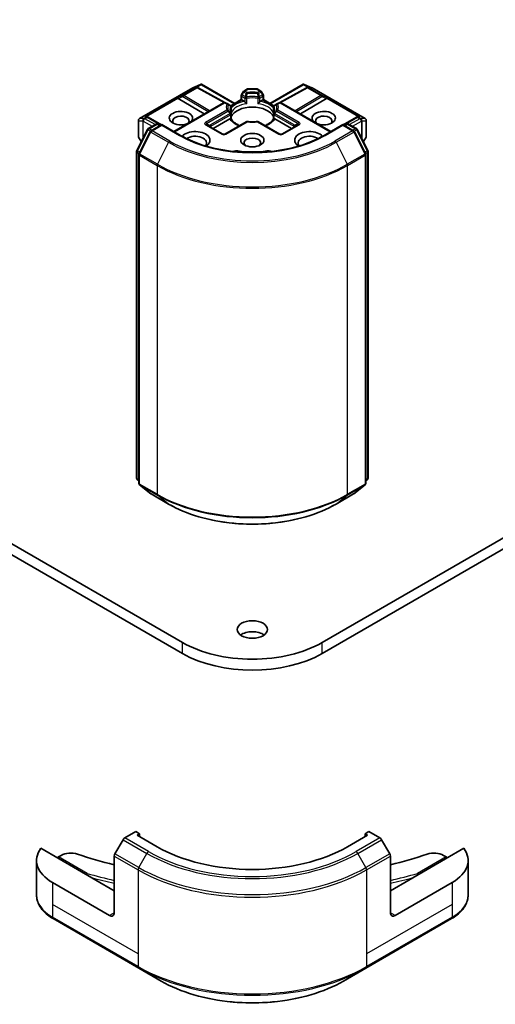
# Model space of a CAD drawing. Units: millimetres. Extents: x 0 to 9053, y 0 to 1546.
# Drawn here: x 1668 to 1739, y 301 to 447 of the extents above; entities that cross this region are included whole.
import ezdxf

# ---------------------------------------------------------------- set-up
doc = ezdxf.new("R2010")
doc.units = ezdxf.units.MM
doc.header["$LTSCALE"] = 5.5
doc.layers.add('Visible (ISO)', color=7, linetype='Continuous', lineweight=35)
doc.layers.add('Visible Narrow (ISO)', color=7, linetype='Continuous', lineweight=25)

msp = doc.modelspace()

# ---------------------------------------------------------------- linework, layer by layer
at = {"layer": 'Visible (ISO)'}
for p, q in [((1989.1661, 513.6549), (1713.3945, 354.438)), ((1713.3945, 352.8051), (1989.1661, 512.0219)), ((1694.1694, 436.8041), (1695.3127, 437.3049)), ((1695.3868, 437.3352), (1695.3868, 437.258)), ((1695.4455, 437.3256), (1700.3837, 434.4745)), ((1705.6163, 434.4745), (1710.5546, 437.3256)), ((1710.6132, 437.3352), (1710.6132, 437.258)), ((1710.6873, 437.3049), (1711.8307, 436.8041)), ((1686.2227, 432.2182), (1694.1397, 436.7891)), ((1694.8496, 436.8711), (1694.9551, 436.818)), ((1694.9665, 436.812), (1698.8928, 434.6221)), ((1701.626, 436.2068), (1701.3967, 435.8096)), ((1701.7358, 436.3166), (1702.2672, 436.6234)), ((1703.5829, 436.6636), (1702.4172, 436.6636)), ((1704.2642, 436.3166), (1703.7329, 436.6234)), ((1704.6033, 435.8096), (1704.374, 436.2068)), ((1711.0335, 436.812), (1707.1072, 434.6221)), ((1711.0449, 436.818), (1711.1504, 436.8711)), ((1711.8603, 436.7891), (1719.7773, 432.2182)), ((1691.3327, 430.3104), (1698.7316, 434.5821)), ((1692.0044, 435.2125), (1695.8463, 432.9163)), ((1699.3569, 434.3943), (1699.0316, 434.5821)), ((1699.7136, 434.1884), (1699.3569, 434.3943)), ((1699.7863, 434.1296), (1701.3565, 435.0362)), ((1701.3565, 435.0362), (1701.3565, 435.6596)), ((1701.4444, 434.9854), (1701.3565, 435.0362)), ((1701.4444, 434.9854), (1701.7855, 434.7885)), ((1704.2145, 434.7885), (1704.5556, 434.9854)), ((1704.6435, 435.0362), (1704.5556, 434.9854)), ((1704.6435, 435.6596), (1704.6435, 435.0362)), ((1704.6435, 435.0362), (1706.2137, 434.1296)), ((1706.6431, 434.3943), (1706.2864, 434.1884)), ((1706.9684, 434.5821), (1706.6431, 434.3943)), ((1714.6673, 430.3104), (1707.2684, 434.5821)), ((1713.9956, 435.2125), (1710.1537, 432.9163)), ((1699.7539, 434.1419), (1699.7541, 434.1417)), ((1699.7629, 434.1161), (1699.763, 434.1161)), ((1699.8636, 433.9286), (1699.8636, 433.1961)), ((1699.8636, 432.9), (1699.8636, 432.1715)), ((1706.1364, 433.1961), (1706.1364, 433.9286)), ((1706.1364, 432.1715), (1706.1364, 432.9)), ((1706.237, 434.1161), (1706.2372, 434.1161)), ((1706.2462, 434.1419), (1706.2459, 434.1417)), ((1686.0727, 431.9584), (1686.0727, 429.6314)), ((1687.3189, 432.5232), (1687.5001, 432.4321)), ((1689.5207, 431.3055), (1687.5114, 432.4261)), ((1687.535, 430.7306), (1688.7079, 431.4077)), ((1689.565, 431.331), (1687.9587, 430.4036)), ((1689.0079, 431.4077), (1689.3528, 431.2085)), ((1689.565, 431.2295), (1689.565, 431.331)), ((1692.3313, 429.7339), (1689.565, 431.331)), ((1698.6074, 429.9281), (1696.2032, 431.3162)), ((1697.2017, 430.7396), (1699.6642, 432.1614)), ((1702.0611, 431.7489), (1698.9074, 429.9281)), ((1707.0927, 429.9281), (1703.9389, 431.7489)), ((1706.3358, 432.1614), (1708.7983, 430.7396)), ((1709.7968, 431.3162), (1707.3927, 429.9281)), ((1716.435, 431.331), (1713.6687, 429.7339)), ((1716.435, 431.331), (1716.435, 431.2295)), ((1718.0413, 430.4036), (1716.435, 431.331)), ((1718.4886, 432.4261), (1716.4793, 431.3055)), ((1716.6472, 431.2085), (1716.9921, 431.4077)), ((1717.2921, 431.4077), (1718.465, 430.7306)), ((1718.5, 432.4321), (1718.6811, 432.5232)), ((1719.9273, 429.6314), (1719.9273, 431.9584)), ((1685.8328, 427.4958), (1687.4177, 430.6069)), ((1687.8414, 430.28), (1686.1864, 427.0313)), ((1719.8136, 427.0313), (1718.1586, 430.28)), ((1718.5823, 430.6069), (1720.1672, 427.4958)), ((1686.1129, 429.4814), (1686.5015, 428.8083)), ((1719.4985, 428.8083), (1719.8871, 429.4814)), ((1685.8002, 378.8428), (1685.8002, 427.3596)), ((1720.1999, 427.3596), (1720.1999, 378.8428)), ((1686.1537, 426.8951), (1686.1537, 378.0827)), ((1719.8463, 378.0827), (1719.8463, 426.8951)), ((1686.1537, 378.4138), (1685.9116, 378.6095)), ((1686.2651, 377.8493), (1687.9201, 376.5116)), ((1718.0799, 376.5116), (1719.7349, 377.8493)), ((1720.0884, 378.6095), (1719.8463, 378.4138)), ((1687.9587, 376.4851), (1690.575, 374.9746)), ((1715.425, 374.9746), (1718.0413, 376.4851)), ((1692.6055, 354.438), (1658.5381, 374.1069)), ((1659.7082, 371.7984), (1692.6055, 352.8051)), ((1685.6759, 326.3506), (1684.0546, 325.4145)), ((1686.2416, 326.024), (1685.6759, 326.3506)), ((1720.3241, 326.3506), (1719.7584, 326.024)), ((1721.9454, 325.4145), (1720.3241, 326.3506)), ((1683.8046, 325.1506), (1682.5975, 323.0598)), ((1685.888, 325.8198), (1686.2416, 326.024)), ((1688.8579, 324.1052), (1685.888, 325.8198)), ((1686.2416, 326.024), (1686.2416, 325.6157)), ((1720.112, 325.8198), (1717.1421, 324.1052)), ((1719.7584, 326.024), (1719.7584, 325.6157)), ((1719.7584, 326.024), (1720.112, 325.8198)), ((1723.4026, 323.0598), (1722.1954, 325.1506)), ((1682.4939, 317.5732), (1671.593, 323.8669)), ((1734.407, 323.8669), (1723.5061, 317.5732)), ((1670.9584, 322.064), (1670.9584, 316.9258)), ((1674.2208, 322.5947), (1674.6071, 322.8177)), ((1682.4939, 314.3072), (1682.4939, 322.7113)), ((1723.5061, 314.3072), (1723.5061, 322.7113)), ((1731.3929, 322.8177), (1731.7793, 322.5947)), ((1735.0416, 322.064), (1735.0416, 316.9258)), ((1681.7868, 313.899), (1673.3015, 318.798)), ((1732.6985, 318.798), (1724.2132, 313.899)), ((1673.4051, 313.431), (1686.133, 306.0825)), ((1719.867, 306.0825), (1732.5949, 313.431)), ((1686.133, 306.0825), (1689.4614, 304.1608)), ((1716.5386, 304.1608), (1719.867, 306.0825))]:
    msp.add_line(p, q, dxfattribs=at)
for centre, start, end in [((1694.2897, 436.5293), 113.654169, 120), ((1694.8204, 436.55), 60.849958, 63.31121), ((1701.6565, 435.6596), 150, 180), ((1701.8858, 436.0568), 120, 150), ((1702.4172, 436.3636), 90, 120), ((1703.5829, 436.3636), 60, 90), ((1704.1142, 436.0568), 30, 60), ((1704.3435, 435.6596), 0, 30), ((1711.1796, 436.55), 116.68879, 119.150042), ((1711.7103, 436.5293), 60, 66.345831), ((1698.8816, 434.3223), 60, 120), ((1707.1184, 434.3223), 60, 120), ((1699.5636, 433.9286), 0, 60.000001), ((1699.5636, 432.9), 0, 24.180211), ((1706.4364, 433.9286), 120, 180), ((1706.4364, 432.9), 155.819788, 180), ((1686.3727, 431.9584), 120, 180), ((1687.3653, 432.1641), 60.849958, 63.31121), ((1688.8579, 431.1479), 60, 120), ((1702.2111, 431.4891), 83.152527, 120), ((1703.7889, 431.4891), 60, 96.847473), ((1717.1421, 431.1479), 60, 120), ((1718.6347, 432.1641), 116.68879, 119.150042), ((1719.6273, 431.9584), 0, 60), ((1687.685, 430.4708), 120, 153.004492), ((1688.1087, 430.1438), 120, 153.004492), ((1698.7574, 430.1879), 240, 300), ((1707.2427, 430.1879), 240, 300), ((1717.8913, 430.1438), 26.995508, 60), ((1718.315, 430.4708), 26.995508, 60), ((1686.3727, 429.6314), 180, 210), ((1719.6273, 429.6314), 330, 0), ((1686.1002, 427.3596), 153.004492, 180), ((1686.4537, 426.8951), 153.004492, 180), ((1719.5463, 426.8951), 0, 26.995508), ((1719.8999, 427.3596), 0, 26.995508), ((1686.1002, 378.8428), 180, 231.051724), ((1719.8999, 378.8428), 308.948276, 0), ((1686.4537, 378.0827), 180, 231.051724), ((1719.5463, 378.0827), 308.948276, 0), ((1688.1087, 376.7449), 231.051724, 240), ((1717.8913, 376.7449), 300, 308.948276)]:
    msp.add_arc(centre, 0.3, start, end, dxfattribs=at)
for centre, major_axis, ratio, start_param, end_param in [((1695.364, 436.9999), (0.6295, 0.3184), 0.42227484, 1.32499763, 1.55942875), ((1710.636, 436.9999), (-0.6295, 0.3184), 0.42227484, 4.72375656, 4.95818768), ((1694.6944, 436.6133), (0.3177, 0.0092), 0.92680265, 1.31251371, 1.95601482), ((1694.77, 436.5753), (-0.2068, 0.2875), 0.80019536, 5.29072414, 5.55955706), ((1711.23, 436.5753), (-0.2068, -0.2875), 0.80019536, 3.8652209, 4.13405382), ((1711.3056, 436.6133), (-0.3177, 0.0092), 0.92680265, 4.32717049, 4.9706716), ((1692.0134, 435.0654), (0.1326, -0.2699), 0.11372617, 2.36381749, 3.0073186), ((1692.5035, 435.2667), (-0.5745, 0.041), 0.30262514, 0.22289922, 0.54006517), ((1701.7907, 434.5453), (-0.1813, 0.2584), 0.55851044, 4.90764379, 5.40681941), ((1704.2094, 434.5453), (-0.1813, -0.2584), 0.55851044, 4.01795855, 4.51713417), ((1713.4966, 435.2667), (0.5745, 0.041), 0.30262514, 5.74312014, 6.06028609), ((1713.9866, 435.0654), (-0.1326, -0.2699), 0.11372617, 3.2758667, 3.91936781), ((1692.3934, 432.291), (1.7295, 0), 0.57735027, 5.74778271, 11.53097689), ((1703, 432.046), (3.25, 0), 0.57735027, 0.26516298, 2.87642968), ((1713.6066, 432.291), (1.7295, 0), 0.57735027, 4.17698638, 9.96018056), ((1687.1637, 432.2655), (0.3177, 0.0092), 0.92680265, 1.31251371, 1.95601482), ((1687.2393, 432.2274), (-0.2068, 0.2875), 0.80019536, 5.29072414, 5.55955706), ((1692.3934, 431.8827), (-1.2295, 0), 0.57735027, 2.65301385, 6.88159285), ((1699.6693, 431.9241), (-0.1794, -0.2514), 0.58311966, 3.55011199, 4.04928761), ((1703, 430.7805), (1.7, 0), 0.57735027, 1.40443997, 1.73715269), ((1706.3307, 431.9241), (-0.1794, 0.2514), 0.58311966, 5.37549035, 5.87466597), ((1713.6066, 431.8827), (-1.2295, 0), 0.57735027, 2.54318511, 6.77176411), ((1718.7607, 432.2274), (-0.2068, -0.2875), 0.80019536, 3.8652209, 4.13405382), ((1718.8363, 432.2655), (-0.3177, 0.0092), 0.92680265, 4.32717049, 4.9706716), ((1694.5147, 429.025), (2.2, 0), 0.57735027, 5.52032365, 8.94997418), ((1711.4853, 429.025), (-2.2, 0), 0.57735027, 3.61639644, 7.04604696), ((1694.5147, 428.6168), (1.7, 0), 0.57735027, 5.81075981, 8.71373015), ((1703, 428.6168), (-1.2295, 0), 0.57735027, 2.54318511, 6.88159285), ((1711.4853, 428.6168), (-1.7, 0), 0.57735027, 3.85264046, 6.7556108), ((1700.6392, 426.8455), (1, 0), 0.57735027, 1.35647763, 2.09721316), ((1703, 433.1075), (10.1, 0), 0.57735027, 4.49807029, 4.92670767), ((1705.3608, 426.8455), (1, 0), 0.57735027, 1.0443795, 1.78511502), ((1703, 354.7238), (-2.25, 0), 0.57735027, 3.82126647, 5.60351149), ((1703, 360.4393), (-14.7, 0), 0.57735027, 0.78539816, 2.35619449), ((1703, 358.8063), (14.7, 0), 0.57735027, 3.92699082, 5.49778714), ((1684.0546, 325.0062), (-0.25, -0.433), 0.57735027, 3.92699082, 4.71238898), ((1721.9454, 325.0062), (-0.25, 0.433), 0.57735027, 4.71238898, 5.49778714), ((1678.9584, 322.064), (-8, 0), 0.57735027, 5.88218392, 7.06858347), ((1676.0213, 322.0012), (2, 0), 0.57735027, 1.04765332, 2.35619449), ((1703, 332.2702), (-20, 0), 0.57735027, 0.78539816, 2.35619449), ((1729.9787, 322.0012), (2, 0), 0.57735027, 0.78539816, 2.09393933), ((1727.0416, 322.064), (8, 0), 0.57735027, 5.49778714, 6.6841867), ((1674.2208, 322.3497), (-0.15, -0.2598), 0.57735027, 3.92699082, 4.71238898), ((1703, 349.0083), (52, 0), 0.57735027, 4.18924598, 4.30703072), ((1682.8475, 322.9155), (-0.25, -0.433), 0.57735027, 4.71238898, 5.49778714), ((1723.1526, 322.9155), (-0.25, 0.433), 0.57735027, 3.92699082, 4.71238898), ((1703, 349.0083), (52, 0), 0.57735027, 5.11774724, 5.23553198), ((1731.7793, 322.3497), (-0.15, 0.2598), 0.57735027, 4.71238898, 5.49778714), ((1678.4869, 319.8866), (-0.1175, -0.278), 0.47565033, 3.86789589, 4.65326541), ((1727.5131, 319.8866), (-0.1175, 0.278), 0.47565033, 4.77151255, 5.55688207), ((1681.7868, 314.7155), (0.5, -0.866), 0.57735027, 5.49778714, 7.06858347), ((1724.2132, 314.7155), (-0.5, -0.866), 0.57735027, 5.49778714, 7.06858347)]:
    msp.add_ellipse(centre, major_axis=major_axis, ratio=ratio, start_param=start_param, end_param=end_param, dxfattribs=at)
for centre, major_axis in [((1703, 429.025), (1.7295, 0)), ((1703, 356.3568), (-2.25, 0))]:
    msp.add_ellipse(centre, major_axis=major_axis, ratio=0.57735027, dxfattribs=at)
for points, knots in [([(1695.3868, 437.3352), (1695.3905, 437.336), (1695.3941, 437.3365), (1695.413, 437.3381), (1695.4308, 437.334), (1695.4455, 437.3256)], [0.2508867575, 0.2508867575, 0.2508867575, 0.2508867575, 0.2528779694, 0.2528779694, 0.261626325, 0.261626325, 0.261626325, 0.261626325]), ([(1710.6132, 437.3352), (1710.61, 437.3359), (1710.6067, 437.3364), (1710.5864, 437.3384), (1710.5697, 437.3343), (1710.5547, 437.3257), (1710.5546, 437.3257), (1710.5546, 437.3256)], [0.3810312192, 0.3810312192, 0.3810312192, 0.3810312192, 0.382741903, 0.382741903, 0.3917616542, 0.3917616542, 0.3918079661, 0.3918079661, 0.3918079661, 0.3918079661]), ([(1701.8971, 434.6948), (1701.9037, 434.6872), (1701.9106, 434.6795), (1701.9177, 434.6719), (1701.9491, 434.638), (1701.9852, 434.6022), (1702.0239, 434.5667), (1702.0765, 434.5184), (1702.132, 434.4723), (1702.1845, 434.4339)], [0.0737094195, 0.0737094195, 0.0737094195, 0.0737094195, 0.0768972841, 0.0768972841, 0.0768972841, 0.091048315, 0.091048315, 0.091048315, 0.1102699567, 0.1102699567, 0.1102699567, 0.1102699567]), ([(1703.8156, 434.4339), (1703.868, 434.4723), (1703.9235, 434.5184), (1703.9761, 434.5667), (1704.0148, 434.6022), (1704.051, 434.638), (1704.0823, 434.6719), (1704.0894, 434.6795), (1704.0963, 434.6872), (1704.103, 434.6948)], [-0.0003376957, -0.0003376957, -0.0003376957, -0.0003376957, 0.0231752316, 0.0231752316, 0.0231752316, 0.04048552, 0.04048552, 0.04048552, 0.0443850844, 0.0443850844, 0.0443850844, 0.0443850844]), ([(1699.8373, 433.0228), (1699.8254, 433.0493), (1699.8148, 433.0756), (1699.7961, 433.1282), (1699.7879, 433.1544), (1699.774, 433.2067), (1699.7683, 433.2328), (1699.7591, 433.2848), (1699.7557, 433.3107), (1699.7511, 433.3625), (1699.75, 433.3884), (1699.75, 433.4143)], [5.244138719, 5.244138719, 5.244138719, 5.244138719, 5.294868404, 5.294868404, 5.345598089, 5.345598089, 5.396327774, 5.396327774, 5.447057459, 5.447057459, 5.497787144, 5.497787144, 5.497787144, 5.497787144]), ([(1706.25, 433.4143), (1706.25, 433.3884), (1706.2489, 433.3625), (1706.2443, 433.3107), (1706.2409, 433.2848), (1706.2317, 433.2328), (1706.226, 433.2067), (1706.2121, 433.1544), (1706.204, 433.1282), (1706.1852, 433.0756), (1706.1746, 433.0493), (1706.1627, 433.0228)], [2.35619449, 2.35619449, 2.35619449, 2.35619449, 2.406924175, 2.406924175, 2.45765386, 2.45765386, 2.508383545, 2.508383545, 2.55911323, 2.55911323, 2.609842915, 2.609842915, 2.609842915, 2.609842915]), ([(1699.7757, 432.1964), (1699.7824, 432.1966), (1699.7887, 432.1965), (1699.7945, 432.1963), (1699.8205, 432.1955), (1699.8398, 432.1917), (1699.8512, 432.1852), (1699.8563, 432.1823), (1699.8598, 432.1789), (1699.8618, 432.175)], [0.0737094195, 0.0737094195, 0.0737094195, 0.0737094195, 0.0768972841, 0.0768972841, 0.0768972841, 0.091048315, 0.091048315, 0.091048315, 0.0973213785, 0.0973213785, 0.0973213785, 0.0973213785]), ([(1701.1136, 431.2019), (1701.0129, 431.2414), (1700.9165, 431.284), (1700.666, 431.4077), (1700.522, 431.4943), (1700.2695, 431.6779), (1700.1611, 431.7751), (1699.9828, 431.9735), (1699.913, 432.0746), (1699.8618, 432.1751)], [4.524093567, 4.524093567, 4.524093567, 4.524093567, 4.634700843, 4.634700843, 4.826962809, 4.826962809, 5.019224776, 5.019224776, 5.211486742, 5.211486742, 5.211486742, 5.211486742]), ([(1702.2469, 431.787), (1702.3457, 431.7751), (1702.4455, 431.7655), (1702.6462, 431.7512), (1702.7472, 431.7464), (1702.9494, 431.7416), (1703.0507, 431.7416), (1703.2529, 431.7464), (1703.3538, 431.7512), (1703.5545, 431.7655), (1703.6543, 431.7751), (1703.7532, 431.787)], [2.151127967, 2.151127967, 2.151127967, 2.151127967, 2.233154576, 2.233154576, 2.315181186, 2.315181186, 2.397207795, 2.397207795, 2.479234404, 2.479234404, 2.561261014, 2.561261014, 2.561261014, 2.561261014]), ([(1706.1382, 432.1751), (1706.087, 432.0746), (1706.0172, 431.9735), (1705.8389, 431.7751), (1705.7305, 431.6779), (1705.478, 431.4943), (1705.334, 431.4077), (1705.0835, 431.284), (1704.9871, 431.2414), (1704.8864, 431.2019)], [2.642494892, 2.642494892, 2.642494892, 2.642494892, 2.834756858, 2.834756858, 3.027018825, 3.027018825, 3.219280791, 3.219280791, 3.329888067, 3.329888067, 3.329888067, 3.329888067]), ([(1706.1382, 432.175), (1706.1402, 432.1789), (1706.1437, 432.1823), (1706.1488, 432.1852), (1706.1603, 432.1917), (1706.1795, 432.1955), (1706.2055, 432.1963), (1706.2113, 432.1965), (1706.2176, 432.1966), (1706.2243, 432.1964)], [0.0155016891, 0.0155016891, 0.0155016891, 0.0155016891, 0.0231752316, 0.0231752316, 0.0231752316, 0.04048552, 0.04048552, 0.04048552, 0.0443850844, 0.0443850844, 0.0443850844, 0.0443850844]), ([(1713.6687, 429.7339), (1712.5594, 429.0934), (1711.2688, 428.5514), (1708.454, 427.7234), (1706.9303, 427.4374), (1703.802, 427.1513), (1702.198, 427.1513), (1699.0698, 427.4374), (1697.546, 427.7234), (1694.7312, 428.5514), (1693.4407, 429.0934), (1692.3313, 429.7339)], [3.14159265, 3.14159265, 3.14159265, 3.14159265, 3.45575192, 3.45575192, 3.76991118, 3.76991118, 4.08407045, 4.08407045, 4.39822972, 4.39822972, 4.71238898, 4.71238898, 4.71238898, 4.71238898]), ([(1690.575, 374.9746), (1691.884, 374.2189), (1693.3944, 373.5859), (1696.6742, 372.6211), (1698.4432, 372.2894), (1702.0709, 371.9577), (1703.9291, 371.9577), (1707.5568, 372.2894), (1709.3258, 372.6211), (1712.6056, 373.5859), (1714.116, 374.2189), (1715.425, 374.9746)], [1.57079633, 1.57079633, 1.57079633, 1.57079633, 1.88495559, 1.88495559, 2.19911486, 2.19911486, 2.51327412, 2.51327412, 2.82743339, 2.82743339, 3.14159265, 3.14159265, 3.14159265, 3.14159265]), ([(1673.4051, 313.431), (1673.1078, 313.6026), (1672.8315, 313.7891), (1672.3279, 314.1893), (1672.1005, 314.4031), (1671.7014, 314.8552), (1671.5297, 315.0937), (1671.2497, 315.5913), (1671.1414, 315.8505), (1670.9957, 316.3818), (1670.9584, 316.6538), (1670.9584, 316.9258)], [3.141592654, 3.141592654, 3.141592654, 3.141592654, 3.298672286, 3.298672286, 3.455751919, 3.455751919, 3.612831552, 3.612831552, 3.769911184, 3.769911184, 3.926990817, 3.926990817, 3.926990817, 3.926990817]), ([(1735.0416, 316.9258), (1735.0416, 316.6538), (1735.0044, 316.3818), (1734.8586, 315.8505), (1734.7503, 315.5913), (1734.4703, 315.0937), (1734.2986, 314.8552), (1733.8995, 314.4031), (1733.6722, 314.1893), (1733.1685, 313.7891), (1732.8923, 313.6026), (1732.5949, 313.431)], [0.785398163, 0.785398163, 0.785398163, 0.785398163, 0.942477796, 0.942477796, 1.099557429, 1.099557429, 1.256637061, 1.256637061, 1.413716694, 1.413716694, 1.570796327, 1.570796327, 1.570796327, 1.570796327]), ([(1689.4614, 304.1608), (1690.8923, 303.3347), (1692.54, 302.6445), (1696.1142, 301.5931), (1698.0403, 301.2321), (1701.989, 300.871), (1704.011, 300.871), (1707.9598, 301.2321), (1709.8858, 301.5931), (1713.46, 302.6445), (1715.1077, 303.3347), (1716.5386, 304.1608)], [3.14159265, 3.14159265, 3.14159265, 3.14159265, 3.45575192, 3.45575192, 3.76991118, 3.76991118, 4.08407045, 4.08407045, 4.39822972, 4.39822972, 4.71238898, 4.71238898, 4.71238898, 4.71238898])]:
    msp.add_open_spline(points, degree=3, knots=knots, dxfattribs=at)
for points in [[(1699.854, 433.0884), (1699.8604, 433.1244), (1699.8636, 433.1606), (1699.8636, 433.196)], [(1706.1364, 433.196), (1706.1364, 433.1606), (1706.1396, 433.1244), (1706.146, 433.0884)]]:
    msp.add_open_spline(points, degree=3, dxfattribs=at)
at = {"layer": 'Visible Narrow (ISO)'}
for p, q in [((1694.1624, 436.7988), (1695.2368, 437.2694)), ((1695.2368, 437.2694), (1694.5671, 436.8827)), ((1694.7673, 436.9003), (1695.3868, 437.258)), ((1695.3868, 437.258), (1700.2958, 434.4238)), ((1705.7042, 434.4238), (1710.6132, 437.258)), ((1710.6132, 437.258), (1711.2327, 436.9003)), ((1711.4329, 436.8827), (1710.7633, 437.2694)), ((1710.7633, 437.2694), (1711.8376, 436.7988)), ((1686.2454, 432.2279), (1694.1624, 436.7988)), ((1694.6931, 436.8194), (1692.7029, 435.6704)), ((1692.8302, 435.6459), (1694.8204, 436.7949)), ((1694.5671, 436.8827), (1694.6931, 436.8194)), ((1694.8204, 436.7949), (1698.7611, 434.597)), ((1701.3967, 435.8096), (1701.5065, 435.7462)), ((1701.5065, 435.7462), (1701.7358, 436.1434)), ((1701.9592, 435.4849), (1701.5065, 435.7462)), ((1701.7358, 436.1434), (1701.626, 436.2068)), ((1701.7358, 436.1434), (1702.0611, 435.9556)), ((1701.8858, 436.3017), (1702.4172, 436.6085)), ((1702.2111, 436.1139), (1701.8858, 436.3017)), ((1702.4172, 436.6636), (1702.4172, 436.6085)), ((1702.4172, 436.6085), (1703.5829, 436.6085)), ((1703.5829, 436.6085), (1703.5829, 436.6636)), ((1703.5829, 436.6085), (1704.1142, 436.3017)), ((1704.1142, 436.3017), (1703.7889, 436.1139)), ((1703.9389, 435.9556), (1704.2642, 436.1434)), ((1704.4935, 435.7462), (1704.0408, 435.4849)), ((1704.374, 436.2068), (1704.2642, 436.1434)), ((1704.2642, 436.1434), (1704.4935, 435.7462)), ((1704.4935, 435.7462), (1704.6033, 435.8096)), ((1707.2389, 434.597), (1711.1796, 436.7949)), ((1711.1796, 436.7949), (1713.1698, 435.6459)), ((1711.3069, 436.8194), (1711.4329, 436.8827)), ((1713.2971, 435.6704), (1711.3069, 436.8194)), ((1711.8376, 436.7988), (1719.7546, 432.2279)), ((1691.8861, 435.3348), (1687.0364, 432.5349)), ((1687.2366, 432.5525), (1691.9405, 435.2683)), ((1691.4206, 430.2597), (1698.8816, 434.5673)), ((1692.7029, 435.6704), (1691.8861, 435.3348)), ((1692.0044, 435.2125), (1692.6776, 435.489)), ((1692.6776, 435.489), (1696.4241, 433.2499)), ((1696.6352, 433.3718), (1692.8302, 435.6459)), ((1698.8816, 434.5673), (1699.2069, 434.3795)), ((1699.8351, 434.0563), (1701.4444, 434.9854)), ((1701.4444, 435.5372), (1701.8971, 435.2758)), ((1701.4444, 434.9854), (1701.4444, 435.5372)), ((1701.8971, 435.2758), (1701.8971, 434.6948)), ((1702.1845, 434.4339), (1702.1845, 435.2306)), ((1703.8156, 435.2306), (1703.8156, 434.4339)), ((1704.103, 435.2758), (1704.5556, 435.5372)), ((1704.103, 434.6948), (1704.103, 435.2758)), ((1704.5556, 435.5372), (1704.5556, 434.9854)), ((1704.5556, 434.9854), (1706.165, 434.0563)), ((1706.7931, 434.3795), (1707.1184, 434.5673)), ((1707.1184, 434.5673), (1714.5794, 430.2597)), ((1713.1698, 435.6459), (1709.3648, 433.3718)), ((1709.5759, 433.2499), (1713.3224, 435.489)), ((1714.1139, 435.3348), (1713.2971, 435.6704)), ((1713.3224, 435.489), (1713.9956, 435.2125)), ((1714.0596, 435.2683), (1718.7634, 432.5525)), ((1718.9636, 432.5349), (1714.1139, 435.3348)), ((1699.2069, 433.4685), (1696.0532, 431.6477)), ((1696.2032, 431.4894), (1699.3569, 433.3102)), ((1699.7136, 432.9866), (1696.786, 431.2963)), ((1696.8482, 431.0873), (1699.7757, 432.7775)), ((1699.7757, 432.7775), (1699.7757, 432.1964)), ((1699.854, 433.8851), (1699.854, 433.0884)), ((1706.146, 433.0884), (1706.146, 433.8851)), ((1706.2243, 432.7775), (1709.1518, 431.0873)), ((1706.2243, 432.1964), (1706.2243, 432.7775)), ((1709.214, 431.2963), (1706.2864, 432.9866)), ((1706.6431, 433.3102), (1709.7968, 431.4894)), ((1709.9468, 431.6477), (1706.7931, 433.4685)), ((1686.0881, 429.5767), (1686.0881, 431.9037)), ((1686.0881, 431.9037), (1686.7142, 431.9037)), ((1686.8715, 432.2279), (1686.2454, 432.2279)), ((1686.7142, 431.9037), (1686.7142, 429.2258)), ((1686.7866, 431.836), (1686.8073, 431.8419)), ((1686.7866, 429.3681), (1686.7866, 431.836)), ((1686.8073, 431.8419), (1688.1336, 431.0762)), ((1686.8921, 432.2338), (1686.8715, 432.2279)), ((1687.238, 432.4336), (1686.8921, 432.2338)), ((1687.0194, 432.2093), (1687.3653, 432.4091)), ((1688.5579, 431.3211), (1687.0194, 432.2093)), ((1687.0364, 432.5349), (1687.238, 432.4336)), ((1687.3653, 432.4091), (1689.4339, 431.2553)), ((1687.685, 430.7157), (1688.8579, 431.3928)), ((1688.8579, 431.3928), (1689.265, 431.1578)), ((1696.0532, 431.3013), (1698.4574, 429.9132)), ((1696.2032, 431.4894), (1696.6907, 431.2079)), ((1699.0574, 429.9132), (1702.2111, 431.734)), ((1703.7889, 431.734), (1706.9427, 429.9132)), ((1707.5427, 429.9132), (1709.9468, 431.3013)), ((1709.7968, 431.4894), (1709.3093, 431.2079)), ((1716.5661, 431.2553), (1718.6347, 432.4091)), ((1716.735, 431.1578), (1717.1421, 431.3928)), ((1717.1421, 431.3928), (1718.315, 430.7157)), ((1718.9806, 432.2093), (1717.4421, 431.3211)), ((1717.8664, 431.0762), (1719.1928, 431.8419)), ((1718.6347, 432.4091), (1718.9806, 432.2093)), ((1718.762, 432.4336), (1718.9636, 432.5349)), ((1719.1079, 432.2338), (1718.762, 432.4336)), ((1719.1285, 432.2279), (1719.1079, 432.2338)), ((1719.7546, 432.2279), (1719.1285, 432.2279)), ((1719.1928, 431.8419), (1719.2134, 431.836)), ((1719.2134, 431.836), (1719.2134, 429.3681)), ((1719.2859, 429.2258), (1719.2859, 431.9037)), ((1719.2859, 431.9037), (1719.9119, 431.9037)), ((1719.9119, 431.9037), (1719.9119, 429.5767)), ((1685.9372, 427.4224), (1687.5221, 430.5335)), ((1686.2907, 426.9578), (1687.9457, 430.2065)), ((1687.5221, 430.5335), (1687.8738, 430.3304)), ((1688.0922, 430.4807), (1687.685, 430.7157)), ((1687.9457, 430.2065), (1690.562, 428.696)), ((1688.1087, 430.3888), (1689.565, 431.2295)), ((1690.725, 428.8782), (1688.1087, 430.3888)), ((1689.565, 431.2295), (1692.1813, 429.719)), ((1696.8482, 430.9438), (1696.8482, 431.0873)), ((1709.1518, 431.0873), (1709.1518, 430.9438)), ((1713.8187, 429.719), (1716.435, 431.2295)), ((1717.8913, 430.3888), (1715.275, 428.8782)), ((1715.438, 428.696), (1718.0543, 430.2065)), ((1716.435, 431.2295), (1717.8913, 430.3888)), ((1718.315, 430.7157), (1717.9079, 430.4807)), ((1718.0543, 430.2065), (1719.7093, 426.9578)), ((1718.1262, 430.3304), (1718.4779, 430.5335)), ((1718.4779, 430.5335), (1720.0628, 427.4224)), ((1686.5156, 428.8361), (1686.0881, 429.5767)), ((1690.562, 428.696), (1688.907, 425.4473)), ((1715.438, 428.696), (1717.093, 425.4473)), ((1719.9119, 429.5767), (1719.4844, 428.8361)), ((1685.888, 378.7204), (1685.888, 427.2372)), ((1685.888, 427.2372), (1686.1996, 427.0573)), ((1686.2837, 427.2223), (1685.9372, 427.4224)), ((1688.907, 425.4473), (1686.2907, 426.9578)), ((1700.8519, 427.4097), (1700.8519, 427.2753)), ((1705.1481, 427.4097), (1705.1481, 427.2753)), ((1719.7093, 426.9578), (1717.093, 425.4473)), ((1720.0628, 427.4224), (1719.7163, 427.2223)), ((1719.8004, 427.0573), (1720.112, 427.2372)), ((1720.112, 427.2372), (1720.112, 378.7204)), ((1686.2416, 377.9602), (1686.2416, 426.7726)), ((1686.2416, 426.7726), (1688.8579, 425.2621)), ((1717.1421, 425.2621), (1719.7584, 426.7726)), ((1719.7584, 426.7726), (1719.7584, 377.9602)), ((1688.8579, 425.2621), (1688.8579, 376.4497)), ((1717.1421, 376.4497), (1717.1421, 425.2621)), ((1686.1537, 378.567), (1685.888, 378.7204)), ((1720.112, 378.7204), (1719.8463, 378.567)), ((1686.1537, 378.4169), (1685.9372, 378.5919)), ((1685.9372, 378.5919), (1686.1537, 378.4669)), ((1688.8579, 376.4497), (1686.2416, 377.9602)), ((1687.9457, 376.494), (1686.2907, 377.8318)), ((1686.2907, 377.8318), (1688.907, 376.3212)), ((1717.093, 376.3212), (1719.7093, 377.8318)), ((1719.7584, 377.9602), (1717.1421, 376.4497)), ((1719.7093, 377.8318), (1718.0543, 376.494)), ((1720.0628, 378.5919), (1719.8463, 378.4169)), ((1719.8463, 378.4669), (1720.0628, 378.5919)), ((1690.562, 374.9835), (1687.9457, 376.494)), ((1690.562, 374.9835), (1688.907, 376.3212)), ((1718.0543, 376.494), (1715.438, 374.9835)), ((1715.438, 374.9835), (1717.093, 376.3212)), ((1692.6055, 352.8051), (1692.6055, 354.438)), ((1713.3945, 352.8051), (1713.3945, 354.438)), ((1683.8046, 325.1506), (1687.3401, 323.1093)), ((1687.5901, 323.3733), (1684.0546, 325.4145)), ((1721.9454, 325.4145), (1718.4099, 323.3733)), ((1718.6599, 323.1093), (1722.1954, 325.1506)), ((1686.133, 321.0186), (1687.3401, 323.1093)), ((1719.867, 321.0186), (1718.6599, 323.1093)), ((1678.487, 320.1316), (1674.2208, 322.5947)), ((1682.4939, 322.7113), (1686.0294, 320.6701)), ((1686.133, 321.0186), (1682.5975, 323.0598)), ((1723.4026, 323.0598), (1719.867, 321.0186)), ((1719.9706, 320.6701), (1723.5061, 322.7113)), ((1731.7793, 322.5947), (1727.5131, 320.1316)), ((1686.0294, 320.6701), (1686.0294, 308.1835)), ((1719.9706, 320.6701), (1719.9706, 308.1835)), ((1673.3015, 318.798), (1673.3015, 315.532)), ((1732.6985, 318.798), (1732.6985, 315.532)), ((1673.3015, 315.532), (1673.3015, 313.6598)), ((1686.0294, 308.1835), (1673.3015, 315.532)), ((1732.6985, 315.532), (1719.9706, 308.1835)), ((1732.6985, 315.532), (1732.6985, 313.6598)), ((1686.0294, 306.3114), (1673.3015, 313.6598)), ((1682.4939, 314.3072), (1681.7868, 313.899)), ((1732.6985, 313.6598), (1719.9706, 306.3114)), ((1724.2132, 313.899), (1723.5061, 314.3072)), ((1686.0294, 308.1835), (1686.0294, 306.3114)), ((1719.9706, 308.1835), (1719.9706, 306.3114))]:
    msp.add_line(p, q, dxfattribs=at)
for centre in [(1698.7574, 430.4329), (1707.2427, 430.4329)]:
    msp.add_arc(centre, 0.6, 240, 300, dxfattribs=at)
for centre, major_axis, ratio, start_param, end_param in [((1694.2897, 436.5293), (-0.15, 0.2598), 0.57735027, 6.14128825, 6.28318531), ((1694.2897, 436.5293), (-0.1204, 0.2748), 0.23779501, 0, 0.11916189), ((1694.8204, 436.55), (0.1347, 0.268), 0.98928577, 0, 0.91233403), ((1694.8204, 436.55), (-0.15, 0.2598), 0.57735027, 5.49778714, 6.14128825), ((1694.8204, 436.55), (0.1461, 0.262), 0.56728971, 0, 0.77690762), ((1701.6565, 435.6596), (-0.15, -0.2598), 0.57735027, 4.71238898, 5.49778714), ((1701.8858, 436.0568), (-0.15, 0.2598), 0.57735027, 5.49778714, 6.28318531), ((1701.8858, 436.0568), (-0.15, -0.2598), 0.57735027, 3.92699082, 4.71238898), ((1702.2111, 435.869), (0.15, 0.2598), 0.57735027, 0.78539816, 1.57079633), ((1702.2111, 435.869), (0.2927, -0.0659), 0.20599351, 1.46914074, 2.15456485), ((1703, 433.924), (-3.8743, 0), 0.57735027, 4.50732246, 4.9174555), ((1702.2111, 435.869), (0.0358, -0.2979), 0.16626507, 1.73069806, 2.51609623), ((1703, 433.8522), (3.6621, 0), 0.57735027, 1.3657298, 1.77586285), ((1702.4172, 436.3636), (-0.15, 0.2598), 0.57735027, 5.49778714, 6.28318531), ((1703.5829, 436.3636), (0.15, 0.2598), 0.57735027, 0, 0.78539816), ((1703.7889, 435.869), (0.0358, 0.2979), 0.16626507, 0.62549643, 1.41089459), ((1703.7889, 435.869), (0.2927, 0.0659), 0.20599351, 0.98702781, 1.67245192), ((1703.7889, 435.869), (0.15, -0.2598), 0.57735027, 1.57079633, 2.35619449), ((1704.1142, 436.0568), (0.15, 0.2598), 0.57735027, 0, 0.78539816), ((1704.1142, 436.0568), (-0.15, 0.2598), 0.57735027, 4.71238898, 5.49778714), ((1704.3435, 435.6596), (0.15, -0.2598), 0.57735027, 0.78539816, 1.57079633), ((1711.1796, 436.55), (-0.1461, 0.262), 0.56728971, 5.50627769, 6.28318531), ((1711.1796, 436.55), (-0.1347, 0.268), 0.98928577, 5.37085127, 6.28318531), ((1711.1796, 436.55), (0.15, 0.2598), 0.57735027, 0.14189705, 0.78539816), ((1711.7103, 436.5293), (0.1204, 0.2748), 0.23779501, 6.16402341, 6.28318531), ((1711.7103, 436.5293), (0.15, 0.2598), 0.57735027, 0, 0.14189705), ((1692.8302, 435.4009), (-0.114, 0.2775), 0.40535335, 0.12665105, 1.08731811), ((1692.8302, 435.4009), (0.1539, 0.2575), 0.5872385, 0.79418722, 1.57966001), ((1692.8302, 435.4009), (-0.15, 0.2598), 0.57735027, 5.49778714, 6.14128825), ((1698.8816, 434.3223), (-0.15, 0.2598), 0.57735027, 5.49778714, 6.28318531), ((1698.8816, 434.3223), (0.15, 0.2598), 0.57735027, 0, 0.78539816), ((1703, 433.924), (-3.8743, 0), 0.57735027, 6.07811878, 6.48825183), ((1699.2069, 434.1345), (0.15, 0.2598), 0.57735027, 0, 0.78539816), ((1699.2069, 434.1345), (-0.2822, 0.1017), 0.79938889, 4.20738352, 4.99278168), ((1703, 433.8522), (-3.6621, 0), 0.57735027, 6.07811878, 6.48825183), ((1699.2069, 434.1345), (0.15, 0.2598), 0.55676465, 5.5977612, 6.28318531), ((1703, 432.6176), (-3.25, 0), 0.57735027, 4.96603741, 6.02953688), ((1703, 432.8625), (-3.55, 0), 0.57735027, 5.06154646, 5.79566318), ((1701.6565, 435.6596), (-0.3, 0), 0.57735027, 0, 0.78539816), ((1702.1092, 435.3983), (-0.15, -0.2598), 0.57735027, 4.71238898, 5.49778714), ((1702.1092, 435.3983), (0.3, 0), 0.57735027, 3.92699082, 4.96603741), ((1702.1092, 435.3983), (-0.2937, 0.061), 0.21645804, 4.57524694, 5.29264153), ((1703, 433.5875), (-3.3379, 0), 0.57735027, 4.45874056, 4.96603741), ((1702.1092, 435.3983), (0.0444, -0.2967), 0.20488947, 0.9399057, 1.72530385), ((1703, 433.4143), (3.25, 0), 0.57735027, 1.3171479, 1.82444475), ((1703.8908, 435.3983), (-0.0444, -0.2967), 0.20488945, 4.55788143, 5.3432796), ((1703.8908, 435.3983), (0.3, 0), 0.57735027, 4.45874056, 5.49778714), ((1703, 432.6176), (3.25, 0), 0.57735027, 0.25364842, 1.3171479), ((1703.8908, 435.3983), (-0.2937, -0.061), 0.21645804, 4.1321364, 4.84953105), ((1703.8908, 435.3983), (0.15, -0.2598), 0.57735027, 0.78539826, 1.5707965), ((1703, 432.8625), (-3.55, 0), 0.57735027, 3.62911478, 4.3632315), ((1704.3435, 435.6596), (0.3, 0), 0.57735027, 5.49778714, 6.28318531), ((1706.7931, 434.1345), (-0.15, 0.2598), 0.55676465, 0, 0.68542411), ((1706.7931, 434.1345), (-0.2822, -0.1017), 0.79938889, 4.43199628, 5.21739444), ((1703, 433.8522), (3.6621, 0), 0.57735027, 6.07811878, 6.48825183), ((1706.7931, 434.1345), (-0.15, 0.2598), 0.57735027, 5.49778714, 6.28318531), ((1703, 433.924), (3.8743, 0), 0.57735027, 6.07811878, 6.48825183), ((1707.1184, 434.3223), (-0.15, 0.2598), 0.57735027, 5.49778714, 6.28318531), ((1707.1184, 434.3223), (0.15, 0.2598), 0.57735027, 0, 0.78539816), ((1713.1698, 435.4009), (0.15, 0.2598), 0.57735027, 0.14189705, 0.78539816), ((1713.1698, 435.4009), (0.1539, -0.2575), 0.5872385, 1.56193265, 2.34740544), ((1713.1698, 435.4009), (0.114, 0.2775), 0.40535335, 5.1958672, 6.15653426), ((1699.2069, 433.2236), (0.2822, 0.1017), 0.79938889, 0.50500546, 1.29040363), ((1699.2069, 433.2236), (-0.15, 0.2598), 0.57735027, 4.71238898, 5.49778714), ((1699.2069, 433.2236), (0.2034, 0.2205), 0.20599351, 5.2961575, 5.98158161), ((1703, 433.5875), (-3.3379, 0), 0.57735027, 6.02953688, 6.53683373), ((1699.5636, 433.9286), (0.15, 0.2598), 0.54048218, 5.56579069, 6.28318534), ((1699.5636, 432.9), (0.1997, 0.2239), 0.21645804, 5.29264153, 6.01003614), ((1699.5636, 432.9), (0.15, -0.2598), 0.57735027, 0.78539816, 1.57079633), ((1703, 433.4143), (-3.25, 0), 0.57735027, 6.02953688, 6.28318531), ((1699.5636, 433.9286), (0.2737, -0.1229), 0.79037142, 0.34101469, 1.12641285), ((1699.5636, 432.9), (0.2737, 0.1229), 0.79037141, 0, 0.44438346), ((1699.5636, 432.9), (0.3, 0), 0.57735027, 5.49778714, 6.28318531), ((1699.5636, 433.9286), (0.3, 0), 0.57735027, 6.02953688, 6.28318531), ((1706.4364, 433.9286), (-0.3, 0), 0.57735027, 0, 0.25364842), ((1706.4364, 432.9), (-0.3, 0), 0.57735027, 0, 0.78539816), ((1706.4364, 433.9286), (-0.2737, -0.1229), 0.79037142, 5.15677245, 5.94217062), ((1703, 433.4143), (3.25, 0), 0.57735027, 0, 0.25364842), ((1706.4364, 432.9), (-0.2737, 0.1229), 0.79037142, 5.83880183, 6.28318531), ((1706.4364, 432.9), (-0.15, -0.2598), 0.57735027, 4.71238898, 5.49778715), ((1706.4364, 433.9286), (-0.15, 0.2598), 0.54048218, 0, 0.71739461), ((1703, 433.5875), (3.3379, 0), 0.57735027, 6.02953688, 6.53683373), ((1706.4364, 432.9), (-0.1997, 0.2239), 0.21645804, 0.27314916, 0.99054378), ((1706.7931, 433.2236), (0.2822, -0.1017), 0.79938889, 1.85118903, 2.63658719), ((1706.7931, 433.2236), (-0.2034, 0.2205), 0.20599351, 0.3016037, 0.98702781), ((1706.7931, 433.2236), (-0.15, -0.2598), 0.57735027, 3.92699082, 4.71238898), ((1686.3727, 431.9584), (0, 0.3), 0.96490128, 0.45526113, 1.75440034), ((1686.3727, 431.9584), (-0.3, 0), 0.57735027, 0, 0.32175055), ((1686.3727, 431.9584), (-0.15, 0.2598), 0.57735027, 6.14128825, 6.28318531), ((1686.9988, 431.9584), (0, -0.3), 0.96490128, 3.59685379, 4.89599299), ((1686.9988, 431.9584), (-0.3, 0), 0.57735027, 0.32175055, 0.78539816), ((1686.9988, 431.9584), (-0.0832, 0.2882), 0.80829038, 0.19739556, 1.76819189), ((1687.0194, 431.9644), (-0.0832, 0.2882), 0.80829038, 0.19739556, 1.76819189), ((1687.0194, 431.9644), (0.15, 0.2598), 0.57735027, 0.78539816, 2.35619449), ((1687.0194, 431.9644), (-0.15, 0.2598), 0.57735027, 5.49778714, 6.14128825), ((1687.3653, 432.1641), (0.1347, 0.268), 0.98928577, 0, 0.91233403), ((1687.3653, 432.1641), (-0.15, 0.2598), 0.57735027, 5.49778714, 6.14128825), ((1687.3653, 432.1641), (0.1461, 0.262), 0.56728971, 0, 0.77690762), ((1688.8579, 431.1479), (-0.15, 0.2598), 0.57735027, 5.49778714, 6.28318531), ((1688.8579, 431.1479), (0.15, 0.2598), 0.57735027, 0, 0.78539816), ((1696.9532, 431.4745), (-1.0392, 0), 0.33333333, 5.75958653, 6.80678408), ((1696.9532, 431.2295), (-0.8651, 0.2077), 0.18949546, 5.80504118, 6.85223873), ((1696.0532, 431.4028), (0.15, -0.2598), 0.57735027, 1.57079633, 2.35619449), ((1696.0532, 431.0563), (0.15, 0.2598), 0.57735027, 0, 0.78539816), ((1697.2103, 430.5615), (-0.4243, 0.7348), 0.57735027, 0, 0.26179939), ((1696.636, 431.2097), (0.15, -0.2598), 0.57735027, 0.78539816, 1.57079633), ((1703, 432.8625), (-3.55, 0), 0.57735027, 0.34915748, 0.98388194), ((1702.2111, 431.4891), (-0.15, 0.2598), 0.57735027, 5.49778714, 6.28318531), ((1702.2111, 431.4891), (0.0358, 0.2979), 0.16626507, 0, 0.62549643), ((1703, 433.924), (3.8743, 0), 0.57735027, 4.50732246, 4.9174555), ((1703.7889, 431.4891), (-0.0358, 0.2979), 0.16626507, 5.65768888, 6.28318531), ((1703.7889, 431.4891), (0.15, 0.2598), 0.57735027, 0, 0.78539816), ((1703, 432.8625), (3.55, 0), 0.57735027, 5.29930337, 5.93402782), ((1709.364, 431.2097), (-0.15, -0.2598), 0.57735027, 4.71238898, 5.49778714), ((1708.7897, 430.5615), (0.4243, 0.7348), 0.57735027, 6.02138592, 6.28318531), ((1709.9468, 431.4028), (-0.15, -0.2598), 0.57735027, 3.92699082, 4.71238898), ((1709.0468, 431.2295), (0.8651, 0.2077), 0.18949546, 5.71413188, 6.76132943), ((1709.9468, 431.0563), (-0.15, 0.2598), 0.57735027, 5.49778714, 6.28318531), ((1709.0468, 431.4745), (1.0392, 0), 0.33333333, 5.75958653, 6.80678408), ((1717.1421, 431.1479), (-0.15, 0.2598), 0.57735027, 5.49778714, 6.28318531), ((1717.1421, 431.1479), (0.15, 0.2598), 0.57735027, 0, 0.78539816), ((1718.6347, 432.1641), (-0.1461, 0.262), 0.56728971, 5.50627769, 6.28318531), ((1718.6347, 432.1641), (-0.1347, 0.268), 0.98928577, 5.37085127, 6.28318531), ((1718.6347, 432.1641), (0.15, 0.2598), 0.57735027, 0.14189705, 0.78539816), ((1718.9806, 431.9644), (0.15, 0.2598), 0.57735027, 0.14189705, 0.78539816), ((1718.9806, 431.9644), (0.15, -0.2598), 0.57735027, 0.78539816, 2.35619449), ((1718.9806, 431.9644), (0.0832, 0.2882), 0.80829038, 4.51499342, 6.08578975), ((1719.0013, 431.9584), (0, 0.3), 0.96490128, 4.52878497, 5.82792417), ((1719.0013, 431.9584), (0.0832, 0.2882), 0.80829038, 4.51499342, 6.08578975), ((1719.0013, 431.9584), (0.3, 0), 0.57735027, 5.49778714, 5.96143475), ((1719.6273, 431.9584), (0, -0.3), 0.96490128, 1.38719232, 2.68633152), ((1719.6273, 431.9584), (0.15, 0.2598), 0.57735027, 0, 0.14189705), ((1719.6273, 431.9584), (0.3, 0), 0.57735027, 5.96143475, 6.28318531), ((1687.685, 430.4708), (-0.2673, 0.1362), 0.07392213, 0, 0.95337534), ((1687.685, 430.4708), (0.15, 0.2598), 0.57735027, 0.78539816, 1.66145621), ((1687.685, 430.4708), (-0.15, 0.2598), 0.57735027, 5.49778714, 6.28318531), ((1688.1087, 430.1438), (-0.2673, 0.1362), 0.07392213, 0, 0.95337534), ((1688.1087, 430.1438), (0.15, 0.2598), 0.57735027, 0.78539816, 1.66145621), ((1688.1087, 430.1438), (-0.15, 0.2598), 0.57735027, 5.49778714, 6.28318531), ((1697.0603, 431.1677), (-0.426, -0.0638), 0.39833618, 5.69999616, 6.74719371), ((1696.5407, 431.1213), (0.2454, -0.1725), 0.53988782, 0.50637112, 1.32528803), ((1697.0603, 431.1677), (-0.2859, -0.2941), 0.3088144, 5.45198828, 5.64152581), ((1697.0603, 430.4749), (-0.1939, 0.6204), 0.36897252, 0.08257434, 0.34437373), ((1698.4574, 429.6683), (0.15, 0.2598), 0.57735027, 0, 0.78539816), ((1699.0574, 429.6683), (-0.15, 0.2598), 0.57735027, 5.49778714, 6.28318531), ((1706.9427, 429.6683), (0.15, 0.2598), 0.57735027, 0, 0.78539816), ((1707.5427, 429.6683), (-0.15, 0.2598), 0.57735027, 5.49778714, 6.28318531), ((1708.9397, 430.4749), (0.1939, 0.6204), 0.36897252, 5.93881158, 6.20061097), ((1709.4593, 431.1213), (-0.2454, -0.1725), 0.53988782, 4.95789727, 5.77681419), ((1708.9397, 431.1677), (0.2859, -0.2941), 0.3088144, 0.64165949, 0.83119703), ((1708.9397, 431.1677), (0.426, -0.0638), 0.39833618, 5.8191769, 6.86637445), ((1717.8913, 430.1438), (0.15, 0.2598), 0.57735027, 0, 0.78539816), ((1717.8913, 430.1438), (0.15, -0.2598), 0.57735027, 1.48013644, 2.35619449), ((1717.8913, 430.1438), (0.2673, 0.1362), 0.07392213, 5.32980996, 6.28318531), ((1718.315, 430.4708), (0.15, 0.2598), 0.57735027, 0, 0.78539816), ((1718.315, 430.4708), (0.15, -0.2598), 0.57735027, 1.48013644, 2.35619449), ((1718.315, 430.4708), (0.2673, 0.1362), 0.07392213, 5.32980996, 6.28318531), ((1686.3727, 429.6314), (-0.3, 0), 0.57735027, 0, 0.32175055), ((1686.3727, 429.6314), (-0.2598, -0.15), 0.77459667, 5.86265097, 6.28318531), ((1690.725, 428.6333), (-0.15, -0.2598), 0.57735027, 3.92699082, 4.80304887), ((1703, 435.8771), (17.59, 0), 0.57735027, 3.92699082, 5.49778714), ((1703, 435.9652), (-17.3595, 0), 0.57735027, 0.78539816, 2.35619449), ((1692.1813, 429.4741), (0.15, 0.2598), 0.57735027, 0, 0.78539816), ((1703, 435.9652), (15.3, 0), 0.57735027, 3.92699082, 5.49778714), ((1713.8187, 429.4741), (-0.15, 0.2598), 0.57735027, 5.49778714, 6.28318531), ((1715.275, 428.6333), (0.15, -0.2598), 0.57735027, 1.48013644, 2.35619449), ((1719.6273, 429.6314), (0.2598, -0.15), 0.77459667, 0, 0.42053434), ((1719.6273, 429.6314), (0.3, 0), 0.57735027, 5.96143475, 6.28318531), ((1686.1002, 427.3596), (-0.3, 0), 0.57735027, 0, 0.78539816), ((1686.1002, 427.3596), (-0.2673, 0.1362), 0.07392213, 0, 0.95337534), ((1686.1002, 427.3596), (0.15, 0.2598), 0.57735027, 1.66145621, 2.35619449), ((1686.4537, 426.8951), (-0.2673, 0.1362), 0.07392213, 0, 0.95337534), ((1686.4537, 426.8951), (0.15, 0.2598), 0.57735027, 1.66145621, 2.35619449), ((1719.5463, 426.8951), (0.2673, 0.1362), 0.07392213, 5.32980996, 6.28318531), ((1719.5463, 426.8951), (0.15, -0.2598), 0.57735027, 0.78539816, 1.48013644), ((1719.8999, 427.3596), (0.2673, 0.1362), 0.07392213, 5.32980996, 6.28318531), ((1719.8999, 427.3596), (0.15, -0.2598), 0.57735027, 0.78539816, 1.48013644), ((1719.8999, 427.3596), (0.3, 0), 0.57735027, 5.49778714, 6.28318531), ((1686.4537, 426.8951), (-0.3, 0), 0.57735027, 0, 0.78539816), ((1719.5463, 426.8951), (0.3, 0), 0.57735027, 5.49778714, 6.28318531), ((1689.07, 425.3846), (0.15, 0.2598), 0.57735027, 1.66145621, 2.35619449), ((1703, 433.4271), (20, 0), 0.57735027, 3.92699082, 5.49778714), ((1703, 433.5839), (-19.9305, 0), 0.57735027, 0.78539816, 2.35619449), ((1716.93, 425.3846), (-0.15, 0.2598), 0.57735027, 3.92699082, 4.62172909), ((1686.1002, 378.8428), (-0.3, 0), 0.57735027, 0, 0.78539816), ((1686.1002, 378.8428), (-0.15, -0.2598), 0.57735027, 5.49778714, 6.19252542), ((1719.8999, 378.8428), (0.15, -0.2598), 0.57735027, 0.09065989, 0.78539816), ((1719.8999, 378.8428), (0.3, 0), 0.57735027, 5.49778714, 6.28318531), ((1686.1002, 378.8428), (-0.1886, -0.2333), 0.8131434, 0, 0.12734403), ((1686.4537, 378.0827), (-0.3, 0), 0.57735027, 0, 0.78539816), ((1686.4537, 378.0827), (-0.15, -0.2598), 0.57735027, 5.49778714, 6.19252542), ((1686.4537, 378.0827), (-0.1886, -0.2333), 0.8131434, 0, 0.12734403), ((1719.5463, 378.0827), (0.15, -0.2598), 0.57735027, 0.09065989, 0.78539816), ((1719.5463, 378.0827), (0.1886, -0.2333), 0.8131434, 6.15584128, 6.28318531), ((1719.5463, 378.0827), (0.3, 0), 0.57735027, 5.49778714, 6.28318531), ((1719.8999, 378.8428), (0.1886, -0.2333), 0.8131434, 6.15584128, 6.28318531), ((1688.1087, 376.7449), (-0.1886, -0.2333), 0.8131434, 0, 0.12734403), ((1688.1087, 376.7449), (-0.15, -0.2598), 0.57735027, 6.19252542, 6.28318531), ((1689.07, 376.5721), (-0.15, -0.2598), 0.57735027, 5.49778714, 6.19252542), ((1703, 384.6146), (-20, 0), 0.57735027, 0.78539816, 2.35619449), ((1703, 384.4578), (19.9305, 0), 0.57735027, 3.92699082, 5.49778714), ((1716.93, 376.5721), (0.15, -0.2598), 0.57735027, 0.09065989, 0.78539816), ((1717.8913, 376.7449), (0.15, -0.2598), 0.57735027, 0, 0.09065989), ((1717.8913, 376.7449), (0.1886, -0.2333), 0.8131434, 6.15584128, 6.28318531), ((1690.725, 375.2344), (-0.15, -0.2598), 0.57735027, 6.19252542, 6.28318531), ((1703, 382.1646), (-17.59, 0), 0.57735027, 0.78539816, 2.35619449), ((1715.275, 375.2344), (0.15, -0.2598), 0.57735027, 0, 0.09065989), ((1687.5901, 322.965), (-0.25, -0.433), 0.57735027, 3.92699082, 4.71238898), ((1703, 332.1506), (22.1464, 0), 0.57735027, 3.92699082, 5.49778714), ((1703, 332.2702), (-21.7929, 0), 0.57735027, 0.78539816, 2.35619449), ((1718.4099, 322.965), (0.25, -0.433), 0.57735027, 1.57079633, 2.35619449), ((1686.383, 320.8742), (0.25, 0.433), 0.57735027, 1.57079633, 2.35619449), ((1703, 330.4681), (24, 0), 0.57735027, 3.92699082, 5.49778714), ((1703, 330.7567), (-23.8536, 0), 0.57735027, 0.78539816, 2.35619449), ((1719.617, 320.8742), (-0.25, 0.433), 0.57735027, 3.92699082, 4.71238898), ((1703, 349.0083), (-55.7, 0), 0.57735027, 1.11509655, 1.1937751), ((1703, 348.7634), (56, 0), 0.57735027, 4.27200272, 4.3374881), ((1703, 349.0083), (-55.7, 0), 0.57735027, 1.94781755, 2.0264961), ((1703, 348.7634), (56, 0), 0.57735027, 5.08728986, 5.15277525), ((1678.9584, 316.9258), (-8, 0), 0.57735027, 0, 0.78539816), ((1727.0416, 316.9258), (8, 0), 0.57735027, 5.49778714, 6.28318531), ((1673.6551, 313.864), (-0.25, -0.433), 0.57735027, 5.49778714, 6.28318531), ((1732.3449, 313.864), (0.25, -0.433), 0.57735027, 0, 0.78539816), ((1703, 316.1093), (-24, 0), 0.57735027, 0.78539816, 2.35619449), ((1686.383, 306.5155), (-0.25, -0.433), 0.57735027, 5.49778714, 6.28318531), ((1703, 315.8207), (23.8536, 0), 0.57735027, 3.92699082, 5.49778714), ((1719.617, 306.5155), (0.25, -0.433), 0.57735027, 0, 0.78539816), ((1703, 311.9773), (-19.1464, 0), 0.57735027, 0.78539816, 2.35619449)]:
    msp.add_ellipse(centre, major_axis=major_axis, ratio=ratio, start_param=start_param, end_param=end_param, dxfattribs=at)
for points in [[(1702.0611, 435.9556), (1702.0258, 435.7988), (1701.9918, 435.6419), (1701.9592, 435.4849)], [(1702.1624, 435.4529), (1702.1914, 435.6094), (1702.2221, 435.7659), (1702.2543, 435.9223)], [(1703.7457, 435.9223), (1703.7779, 435.7659), (1703.8086, 435.6094), (1703.8376, 435.4529)], [(1704.0408, 435.4849), (1704.0083, 435.6419), (1703.9742, 435.7988), (1703.9389, 435.9556)], [(1699.4146, 434.2828), (1699.5321, 434.2128), (1699.6502, 434.1422), (1699.7689, 434.0711)], [(1706.2311, 434.0711), (1706.3498, 434.1422), (1706.4679, 434.2128), (1706.5854, 434.2828)], [(1699.3569, 433.3102), (1699.4751, 433.2012), (1699.5939, 433.0933), (1699.7136, 432.9866)], [(1699.7689, 433.1039), (1699.6502, 433.2086), (1699.5321, 433.3146), (1699.4146, 433.4217)], [(1706.5854, 433.4217), (1706.4679, 433.3146), (1706.3498, 433.2086), (1706.2311, 433.1039)], [(1706.2864, 432.9866), (1706.4061, 433.0933), (1706.525, 433.2012), (1706.6431, 433.3102)]]:
    msp.add_open_spline(points, degree=3, dxfattribs=at)

doc.saveas('drawing.dxf')
